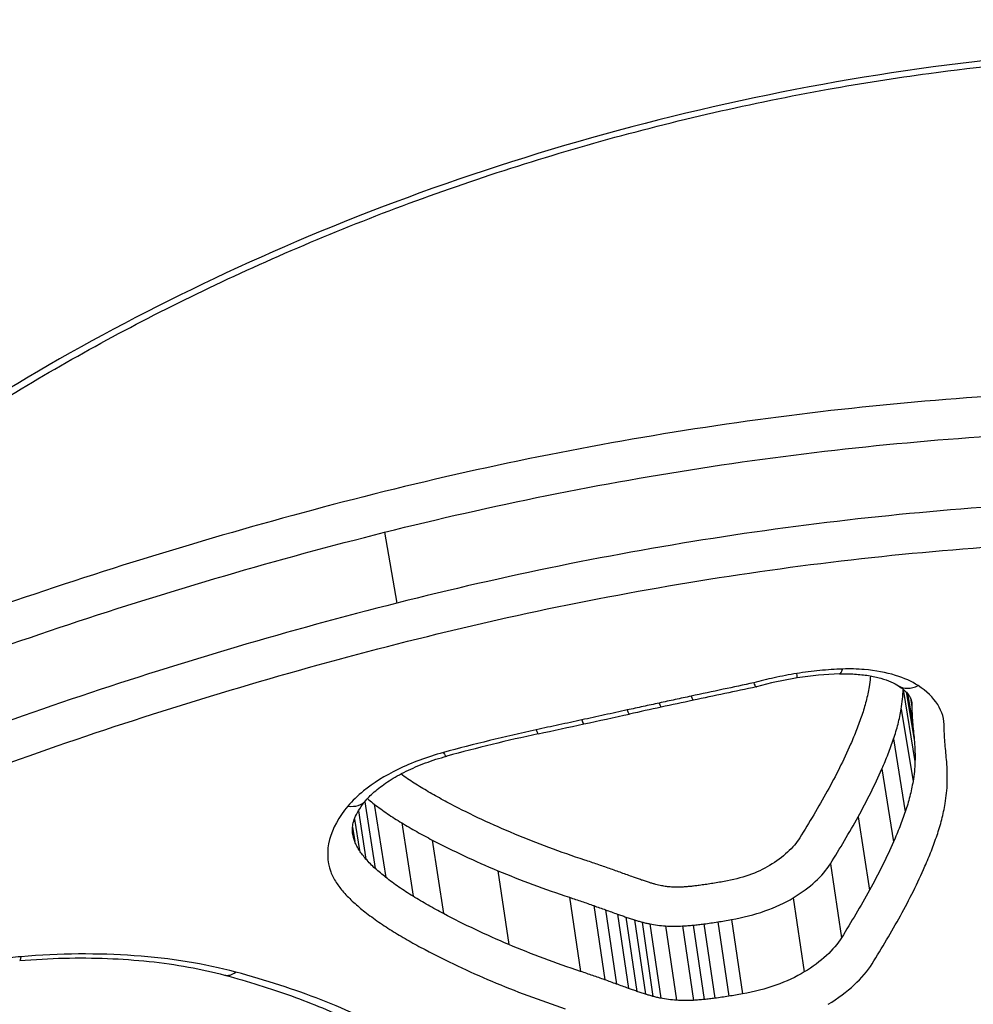
# Model space of a CAD drawing. Units: millimetres. Extents: x -2428 to 5092, y -2169 to 3961.
# Drawn here: x 1566 to 1570, y 259 to 263 of the extents above; entities that cross this region are included whole.
import ezdxf

# ---------------------------------------------------------------- set-up
doc = ezdxf.new("R2010")
doc.units = ezdxf.units.MM
doc.header["$LTSCALE"] = 100
doc.layers.add('SW_Toestellen', color=2, linetype='Continuous')

msp = doc.modelspace()

# ---------------------------------------------------------------- linework, layer by layer
at = {"layer": 'SW_Toestellen'}
for p, q in [((1567.7068, 261.0104), (1567.7503, 260.7627)), ((1569.5205, 260.4611), (1569.5205, 260.4618)), ((1569.5205, 260.4611), (1569.5619, 260.2084)), ((1569.531, 260.4522), (1569.56, 260.2773)), ((1569.5363, 260.4464), (1569.5543, 260.3385)), ((1569.5462, 260.4313), (1569.5514, 260.4003)), ((1569.5139, 260.3923), (1569.5551, 260.139)), ((1569.4872, 260.2874), (1569.528, 260.0331)), ((1569.4465, 260.1831), (1569.487, 259.9279)), ((1567.6379, 260.0678), (1567.6745, 259.8343)), ((1567.6156, 260.036), (1567.6421, 259.8671)), ((1567.6713, 260.0596), (1567.7113, 259.8033)), ((1567.6018, 260.0073), (1567.6192, 259.897)), ((1569.363, 260.0152), (1569.4028, 259.7585)), ((1567.595, 259.9792), (1567.603, 259.9288)), ((1567.7672, 259.994), (1567.8069, 259.7371)), ((1567.8741, 259.9339), (1567.9136, 259.6764)), ((1568.1029, 259.8267), (1568.142, 259.5683)), ((1569.266, 259.8504), (1569.3051, 259.5922)), ((1568.3541, 259.7335), (1568.3928, 259.4742)), ((1569.1361, 259.7317), (1569.1748, 259.4724)), ((1568.4385, 259.7045), (1568.4771, 259.445)), ((1568.48, 259.6897), (1568.5186, 259.43)), ((1568.5216, 259.6748), (1568.56, 259.415)), ((1568.5511, 259.6644), (1568.5896, 259.4045)), ((1568.5815, 259.6545), (1568.6198, 259.3945)), ((1568.9201, 259.6555), (1568.9585, 259.3955)), ((1568.6074, 259.647), (1568.6457, 259.387)), ((1568.6347, 259.6406), (1568.6731, 259.3805)), ((1568.6895, 259.6335), (1568.7278, 259.3733)), ((1568.7491, 259.6333), (1568.7874, 259.3731)), ((1568.7865, 259.6362), (1568.8248, 259.376)), ((1568.8241, 259.6405), (1568.8624, 259.3804)), ((1568.8722, 259.6475), (1568.9106, 259.3874))]:
    msp.add_line(p, q, dxfattribs=at)
for centre, major_axis, ratio, start_param, end_param in [((1569.6888, 289.3606), (2.9238, -36.8304), 0.29872, 5.901538, 7.990935), ((1569.1344, 260.5996), (0.0157, -0.0988), 0.019595, 0, 0.568664), ((1569.1884, 260.1883), (0.6126, 0.1053), 0.50615, 1.304896, 1.546395), ((1569.2947, 260.6151), (0.0033, -0.0999), 0.209308, 0, 0.583902), ((1569.1908, 260.1684), (0.6513, 0.112), 0.506439, 1.546234, 1.768399), ((1572.6741, 249.6697), (25.1937, 4.5401), 0.441568, 1.636991, 1.645829), ((1569.5586, 260.5575), (-0.0541, -0.0841), 0.728151, 0, 0.899224), ((1568.6536, 260.4965), (0.0211, -0.0977), 0.070219, 5.718399, 6.283185), ((1573.7128, 247.4158), (33.3883, 6.1342), 0.404164, 1.644359, 1.647731), ((1568.7654, 260.5206), (0.021, -0.0978), 0.067147, 5.717283, 6.283185), ((1568.5419, 260.4723), (0.0213, -0.0977), 0.073297, 5.719519, 6.283185), ((1573.691, 247.5296), (33.3746, 6.142), 0.400902, 1.647611, 1.650984), ((1568.3826, 260.4377), (0.0212, -0.0977), 0.073763, 5.721303, 6.283185), ((1542.2417, 430.5469), (213.2425, 66.4901), 0.767417, 4.597125, 4.597857), ((1568.2233, 260.4032), (0.0211, -0.0977), 0.074229, 5.723088, 6.283185), ((1542.1766, 430.7167), (213.1255, 66.5294), 0.768563, 4.596144, 4.596876), ((1568.8012, 258.7325), (3.2113, 0.547), 0.506628, 1.658307, 1.760048), ((1567.8987, 260.324), (0.0262, -0.0965), 0.159773, 5.72089, 6.283185), ((1567.5654, 260.137), (0.0764, -0.0645), 0.732055, 5.419702, 6.283185), ((1566.4228, 259.6118), (0.0084, -0.0996), 0.116432, 0, 0.51939), ((1567.1736, 259.5581), (-0.0258, -0.0966), 0.578511, 0, 0.644933)]:
    msp.add_ellipse(centre, major_axis=major_axis, ratio=ratio, start_param=start_param, end_param=end_param, dxfattribs=at)
for points, knots in [([(1556.8588, 249.765), (1557.8228, 249.8582), (1558.6727, 250.2426), (1560.5296, 251.5344), (1561.3419, 252.6041), (1562.6729, 254.8246), (1563.1975, 255.9011), (1564.2027, 258.3197), (1564.6815, 259.6615), (1565.595, 262.5897), (1566.0294, 264.1751), (1566.8383, 267.5136), (1567.214, 269.261), (1567.9065, 272.8921), (1568.2241, 274.7738), (1568.7973, 278.6342), (1569.0533, 280.6123), (1569.499, 284.6216), (1569.6889, 286.6526), (1570.0138, 290.9202), (1570.1415, 293.1573), (1570.225, 295.3642)], [-0.52546, -0.52546, -0.52546, -0.52546, -0.391665, -0.391665, -0.162798, -0.162798, 0.00828, 0.00828, 0.179358, 0.179358, 0.350028, 0.350028, 0.516236, 0.516236, 0.680399, 0.680399, 0.843617, 0.843617, 1.006483, 1.006483, 1.185324, 1.185324, 1.185324, 1.185324]), ([(1564.7397, 259.8961), (1564.7621, 259.9384), (1564.7863, 259.981), (1564.8541, 260.0921), (1564.9005, 260.161), (1565.0025, 260.2993), (1565.0582, 260.3687), (1565.1785, 260.5079), (1565.2433, 260.5775), (1565.3815, 260.7165), (1565.4551, 260.7858), (1565.6106, 260.9235), (1565.6926, 260.9919), (1565.8646, 261.1271), (1565.9547, 261.1939), (1566.1423, 261.3254), (1566.2399, 261.39), (1566.442, 261.5165), (1566.5466, 261.5784), (1566.7621, 261.6987), (1566.873, 261.7572), (1567.1005, 261.8701), (1567.2171, 261.9246), (1567.4552, 262.029), (1567.5768, 262.079), (1567.824, 262.1738), (1567.9497, 262.2187), (1568.2045, 262.303), (1568.3336, 262.3423), (1568.5943, 262.4152), (1568.7259, 262.4486), (1568.9908, 262.5093), (1569.1242, 262.5365), (1569.3753, 262.5814), (1569.493, 262.5999), (1569.7873, 262.6396), (1569.9639, 262.6576), (1570.3152, 262.6816), (1570.49, 262.6876), (1570.6628, 262.6876)], [0.845919, 0.845919, 0.845919, 0.845919, 0.8711478, 0.8711478, 0.9112989, 0.9112989, 0.9514452, 0.9514452, 0.9916676, 0.9916676, 1.0320046, 1.0320046, 1.0724679, 1.0724679, 1.1130575, 1.1130575, 1.1537692, 1.1537692, 1.1945956, 1.1945956, 1.2355252, 1.2355252, 1.2765423, 1.2765423, 1.3176323, 1.3176323, 1.3587832, 1.3587832, 1.3999844, 1.3999844, 1.4412246, 1.4412246, 1.4824915, 1.4824915, 1.518732, 1.518732, 1.5730927, 1.5730927, 1.6274534, 1.6274534, 1.6274534, 1.6274534]), ([(1570.6793, 262.7112), (1569.6708, 262.7112), (1568.6014, 262.4996), (1566.7433, 261.7773), (1565.947, 261.2847), (1565.1494, 260.54), (1564.9552, 260.3153), (1564.8062, 260.0928)], [-1.6274534, -1.6274534, -1.6274534, -1.6274534, -1.3144261, -1.3144261, -1.0153022, -1.0153022, -0.8901189, -0.8901189, -0.8901189, -0.8901189]), ([(1568.4119, 257.3553), (1569.4204, 257.3553), (1570.5041, 257.4749), (1572.4015, 257.9443), (1573.2212, 258.2865), (1574.3133, 259.1041), (1574.6339, 259.5613), (1574.8013, 260.5214), (1574.6358, 261.0232), (1573.9451, 261.7885), (1573.5137, 262.0792), (1572.5839, 262.4597), (1572.1247, 262.5804), (1571.3256, 262.6898), (1571.0057, 262.7112), (1570.6793, 262.7112)], [-1.627453, -1.627453, -1.627453, -1.627453, -1.314426, -1.314426, -1.015302, -1.015302, -0.747997, -0.747997, -0.474083, -0.474083, -0.263379, -0.263379, -0.1013, -0.1013, 0, 0, 0, 0]), ([(1569.9972, 261.4961), (1569.6102, 261.4767), (1569.2189, 261.4369), (1568.439, 261.3184), (1568.0505, 261.2397), (1567.6699, 261.1438)], [0.000169, 0.000169, 0.000169, 0.000169, 0.118536, 0.118536, 0.237072, 0.237072, 0.237072, 0.237072]), ([(1567.7068, 261.0104), (1568.0818, 261.1048), (1568.4646, 261.1822), (1569.2333, 261.2989), (1569.6194, 261.3381), (1570.0011, 261.3571)], [-0.237072, -0.237072, -0.237072, -0.237072, -0.118536, -0.118536, 0, 0, 0, 0]), ([(1574.3743, 261.1821), (1574.4718, 260.9252), (1574.4958, 260.6587), (1574.35, 259.9522), (1574.0322, 259.5241), (1572.9682, 258.7565), (1572.1739, 258.4356), (1570.6016, 258.0588), (1569.866, 257.9567), (1569.1445, 257.9151)], [0.57635, 0.57635, 0.57635, 0.57635, 0.7250498, 0.7250498, 0.9783376, 0.9783376, 1.2641283, 1.2641283, 1.4825819, 1.4825819, 1.4825819, 1.4825819]), ([(1567.6699, 261.1438), (1567.2897, 261.048), (1566.9158, 260.9384), (1566.1892, 260.6964), (1565.8364, 260.5641), (1565.4975, 260.4229)], [0, 0, 0, 0, 0.1184072, 0.1184072, 0.2366274, 0.2366274, 0.2366274, 0.2366274]), ([(1570.0456, 261.1126), (1569.6637, 261.0934), (1569.2773, 261.0538), (1568.5081, 260.936), (1568.1252, 260.8579), (1567.7503, 260.7627)], [0, 0, 0, 0, 0.1150071, 0.1150071, 0.2300142, 0.2300142, 0.2300142, 0.2300142]), ([(1565.5603, 260.299), (1565.8952, 260.4384), (1566.2438, 260.569), (1566.9618, 260.8078), (1567.3312, 260.9159), (1567.7068, 261.0104)], [-0.2366274, -0.2366274, -0.2366274, -0.2366274, -0.1184072, -0.1184072, 0, 0, 0, 0]), ([(1567.7874, 260.6292), (1568.1568, 260.7227), (1568.5338, 260.7996), (1569.2913, 260.9153), (1569.6718, 260.9543), (1570.0478, 260.9732), (1570.0484, 260.9732), (1570.049, 260.9732), (1570.0496, 260.9733)], [-0.2300142, -0.2300142, -0.2300142, -0.2300142, -0.1150071, -0.1150071, 0, 0, 0, 0.0001768, 0.0001768, 0.0001768, 0.0001768]), ([(1567.7503, 260.7627), (1567.3741, 260.6673), (1567.0043, 260.5582), (1566.2855, 260.3172), (1565.9364, 260.1854), (1565.6012, 260.0449)], [0, 0, 0, 0, 0.1157158, 0.1157158, 0.2313824, 0.2313824, 0.2313824, 0.2313824]), ([(1568.3964, 257.7633), (1569.3602, 257.7633), (1570.3934, 257.8739), (1572.2364, 258.3141), (1573.0475, 258.6409), (1574.1347, 259.4247), (1574.4597, 259.8626), (1574.5817, 260.4526), (1574.5895, 260.5881), (1574.5778, 260.723)], [-1.557459, -1.557459, -1.557459, -1.557459, -1.2641283, -1.2641283, -0.9783376, -0.9783376, -0.7250498, -0.7250498, -0.6505569, -0.6505569, -0.6505569, -0.6505569]), ([(1565.6642, 259.9209), (1565.9954, 260.0596), (1566.3403, 260.1897), (1567.0505, 260.4274), (1567.4158, 260.535), (1567.7874, 260.6292)], [-0.2313824, -0.2313824, -0.2313824, -0.2313824, -0.1157158, -0.1157158, 0, 0, 0, 0]), ([(1574.6037, 260.6032), (1574.632, 260.4403), (1574.6325, 260.2759), (1574.5237, 259.6498), (1574.21, 259.2025), (1573.1403, 258.4015), (1572.3373, 258.0654), (1570.4775, 257.6039), (1569.415, 257.4861), (1568.4259, 257.4861)], [0.6541353, 0.6541353, 0.6541353, 0.6541353, 0.7479974, 0.7479974, 1.0153022, 1.0153022, 1.3144261, 1.3144261, 1.6274534, 1.6274534, 1.6274534, 1.6274534]), ([(1569.1487, 260.5166), (1569.1221, 260.5123), (1569.0957, 260.5073), (1569.0454, 260.4963), (1569.0215, 260.4904), (1568.9979, 260.4838)], [-0.01611524, -0.01611524, -0.01611524, -0.01611524, -0.00805762, -0.00805762, -0.00062884, -0.00062884, -0.00062884, -0.00062884]), ([(1569.309, 260.5321), (1569.2825, 260.5312), (1569.2558, 260.5295), (1569.2022, 260.5243), (1569.1754, 260.5208), (1569.1487, 260.5166)], [-0.01624523, -0.01624523, -0.01624523, -0.01624523, -0.00812235, -0.00812235, 0, 0, 0, 0]), ([(1569.298, 260.5152), (1569.316, 260.5158), (1569.3336, 260.5155), (1569.3676, 260.5135), (1569.384, 260.5117), (1569.4147, 260.5068), (1569.4291, 260.5036), (1569.4554, 260.4962), (1569.4674, 260.4919), (1569.4882, 260.4829), (1569.4972, 260.4781), (1569.5045, 260.4734)], [0, 0, 0, 0, 0.00643704, 0.00643704, 0.01287408, 0.01287408, 0.01931112, 0.01931112, 0.02574816, 0.02574816, 0.0321852, 0.0321852, 0.0321852, 0.0321852]), ([(1569.5729, 260.4743), (1569.5507, 260.4886), (1569.5241, 260.5007), (1569.4612, 260.5202), (1569.4242, 260.5271), (1569.3603, 260.5324), (1569.3348, 260.533), (1569.309, 260.5321)], [-0.0321852, -0.0321852, -0.0321852, -0.0321852, -0.02064179, -0.02064179, -0.00793915, -0.00793915, 0, 0, 0, 0]), ([(1568.9979, 260.4838), (1568.9624, 260.4764), (1568.927, 260.4688), (1568.8542, 260.4533), (1568.8169, 260.4453), (1568.7796, 260.4373)], [-0.02235599, -0.02235599, -0.02235599, -0.02235599, -0.01147124, -0.01147124, 0, 0, 0, 0]), ([(1568.9979, 260.4838), (1568.9979, 260.4837), (1568.998, 260.4836), (1569.0009, 260.4768), (1569.0033, 260.4725), (1569.006, 260.4699), (1569.0067, 260.4696), (1569.0073, 260.4698)], [-0.000073139, -0.000073139, -0.000073139, -0.000073139, 0, 0, 0.004007257, 0.004007257, 0.005702399, 0.005702399, 0.005702399, 0.005702399]), ([(1569.4062, 260.5081), (1569.4061, 260.5061), (1569.4059, 260.5041), (1569.4047, 260.4913), (1569.4033, 260.4805), (1569.4015, 260.4698)], [0.004962071, 0.004962071, 0.004962071, 0.004962071, 0.006107407, 0.006107407, 0.012213705, 0.012213705, 0.012213705, 0.012213705]), ([(1569.4015, 260.4698), (1569.3987, 260.4532), (1569.3952, 260.4365), (1569.3867, 260.4033), (1569.3818, 260.3867), (1569.3762, 260.3701)], [0, 0, 0, 0, 0.00940937, 0.00940937, 0.01881775, 0.01881775, 0.01881775, 0.01881775]), ([(1569.5045, 260.4734), (1569.5112, 260.469), (1569.5171, 260.4647), (1569.5272, 260.4561), (1569.5314, 260.452), (1569.5383, 260.4442), (1569.5409, 260.4405), (1569.5451, 260.4338), (1569.5465, 260.4308), (1569.5487, 260.4251), (1569.5494, 260.4225), (1569.5498, 260.4199)], [0, 0, 0, 0, 0.00527547, 0.00527547, 0.01055095, 0.01055095, 0.01582642, 0.01582642, 0.02110189, 0.02110189, 0.02637737, 0.02637737, 0.02637737, 0.02637737]), ([(1569.5139, 260.3923), (1569.5158, 260.4038), (1569.5173, 260.4153), (1569.5195, 260.4382), (1569.5202, 260.4496), (1569.5205, 260.4611)], [-0.0122137, -0.0122137, -0.0122137, -0.0122137, -0.00610741, -0.00610741, 0, 0, 0, 0]), ([(1569.6645, 260.3283), (1569.6647, 260.3561), (1569.6569, 260.383), (1569.6258, 260.4325), (1569.6026, 260.4551), (1569.5729, 260.4743)], [-0.03100163, -0.03100163, -0.03100163, -0.03100163, -0.01550323, -0.01550323, 0, 0, 0, 0]), ([(1568.6678, 260.4131), (1568.6492, 260.4091), (1568.6306, 260.4051), (1568.5933, 260.397), (1568.5747, 260.3929), (1568.5561, 260.3889)], [-0.01146001, -0.01146001, -0.01146001, -0.01146001, -0.00572999, -0.00572999, 0, 0, 0, 0]), ([(1568.7796, 260.4373), (1568.761, 260.4333), (1568.7423, 260.4293), (1568.7051, 260.4212), (1568.6864, 260.4172), (1568.6678, 260.4131)], [-0.01146009, -0.01146009, -0.01146009, -0.01146009, -0.00573003, -0.00573003, 0, 0, 0, 0]), ([(1568.5561, 260.3889), (1568.5295, 260.3831), (1568.503, 260.3773), (1568.4498, 260.3657), (1568.4233, 260.3599), (1568.3967, 260.3541)], [-0.0163445, -0.0163445, -0.0163445, -0.0163445, -0.00817225, -0.00817225, 0, 0, 0, 0]), ([(1569.4872, 260.2874), (1569.4931, 260.3048), (1569.4983, 260.3223), (1569.5072, 260.3573), (1569.5109, 260.3748), (1569.5139, 260.3923)], [-0.01881775, -0.01881775, -0.01881775, -0.01881775, -0.00940937, -0.00940937, 0, 0, 0, 0]), ([(1569.5514, 260.4003), (1569.5513, 260.3899), (1569.5515, 260.3795), (1569.5525, 260.3589), (1569.5532, 260.3487), (1569.5543, 260.3385)], [0, 0, 0, 0, 0.00553292, 0.00553292, 0.0110661, 0.0110661, 0.0110661, 0.0110661]), ([(1568.3967, 260.3541), (1568.3702, 260.3484), (1568.3436, 260.3426), (1568.2905, 260.3311), (1568.264, 260.3253), (1568.2374, 260.3195)], [-0.01634449, -0.01634449, -0.01634449, -0.01634449, -0.00817225, -0.00817225, 0, 0, 0, 0]), ([(1569.3762, 260.3701), (1569.3704, 260.3532), (1569.3642, 260.3363), (1569.351, 260.3025), (1569.3441, 260.2856), (1569.3367, 260.2688)], [0, 0, 0, 0, 0.00962148, 0.00962148, 0.01924288, 0.01924288, 0.01924288, 0.01924288]), ([(1568.2374, 260.3195), (1568.1827, 260.3077), (1568.1282, 260.2951), (1568.0199, 260.2686), (1567.9661, 260.2547), (1567.9127, 260.2401)], [-0.03366142, -0.03366142, -0.03366142, -0.03366142, -0.01682981, -0.01682981, 0, 0, 0, 0]), ([(1569.5543, 260.3385), (1569.5553, 260.3283), (1569.5563, 260.3181), (1569.5582, 260.2977), (1569.5591, 260.2875), (1569.56, 260.2773)], [0, 0, 0, 0, 0.00588186, 0.00588186, 0.01176367, 0.01176367, 0.01176367, 0.01176367]), ([(1569.6672, 260.2694), (1569.6662, 260.2791), (1569.6655, 260.2889), (1569.6646, 260.3085), (1569.6644, 260.3184), (1569.6645, 260.3283)], [-0.0110661, -0.0110661, -0.0110661, -0.0110661, -0.00553292, -0.00553292, 0, 0, 0, 0]), ([(1569.4465, 260.1831), (1569.4541, 260.2004), (1569.4613, 260.2177), (1569.4749, 260.2525), (1569.4812, 260.2699), (1569.4872, 260.2874)], [-0.01924288, -0.01924288, -0.01924288, -0.01924288, -0.00962148, -0.00962148, 0, 0, 0, 0]), ([(1569.56, 260.2773), (1569.5609, 260.2659), (1569.5616, 260.2544), (1569.5622, 260.2314), (1569.5622, 260.2199), (1569.5619, 260.2084)], [0, 0, 0, 0, 0.00684233, 0.00684233, 0.01368443, 0.01368443, 0.01368443, 0.01368443]), ([(1567.9127, 260.2401), (1567.856, 260.2247), (1567.8021, 260.2046), (1567.7082, 260.1585), (1567.6676, 260.133), (1567.6129, 260.0886), (1567.5945, 260.0707), (1567.5791, 260.0525)], [-0.0450603, -0.0450603, -0.0450603, -0.0450603, -0.02722934, -0.02722934, -0.01047282, -0.01047282, 0, 0, 0, 0]), ([(1569.3367, 260.2688), (1569.3246, 260.2412), (1569.3117, 260.2137), (1569.2844, 260.1588), (1569.27, 260.1316), (1569.2549, 260.1044)], [0, 0, 0, 0, 0.0158201, 0.0158201, 0.03164067, 0.03164067, 0.03164067, 0.03164067]), ([(1569.6728, 260.2075), (1569.672, 260.2178), (1569.6711, 260.2281), (1569.6692, 260.2487), (1569.6682, 260.2591), (1569.6672, 260.2694)], [-0.01176367, -0.01176367, -0.01176367, -0.01176367, -0.00588186, -0.00588186, 0, 0, 0, 0]), ([(1567.6418, 260.0724), (1567.651, 260.0834), (1567.6625, 260.0949), (1567.6899, 260.1182), (1567.7058, 260.13), (1567.7414, 260.1528), (1567.7611, 260.1639), (1567.8036, 260.1848), (1567.8263, 260.1946), (1567.8741, 260.2125), (1567.8992, 260.2205), (1567.9249, 260.2275)], [0, 0, 0, 0, 0.00901206, 0.00901206, 0.01802412, 0.01802412, 0.02703618, 0.02703618, 0.03604824, 0.03604824, 0.0450603, 0.0450603, 0.0450603, 0.0450603]), ([(1569.5619, 260.2084), (1569.5616, 260.1969), (1569.5609, 260.1853), (1569.5586, 260.1622), (1569.5571, 260.1506), (1569.5551, 260.139)], [0, 0, 0, 0, 0.00693515, 0.00693515, 0.01387007, 0.01387007, 0.01387007, 0.01387007]), ([(1569.6748, 260.1352), (1569.6751, 260.1473), (1569.6751, 260.1594), (1569.6745, 260.1835), (1569.6738, 260.1955), (1569.6728, 260.2075)], [-0.01368443, -0.01368443, -0.01368443, -0.01368443, -0.00684233, -0.00684233, 0, 0, 0, 0]), ([(1569.363, 260.0152), (1569.3785, 260.0429), (1569.3931, 260.0708), (1569.421, 260.1267), (1569.4341, 260.1548), (1569.4465, 260.1831)], [-0.03164067, -0.03164067, -0.03164067, -0.03164067, -0.0158201, -0.0158201, 0, 0, 0, 0]), ([(1567.8349, 260.1179), (1567.8186, 260.1278), (1567.8029, 260.1379), (1567.7797, 260.1538), (1567.7718, 260.1593), (1567.764, 260.165)], [0, 0, 0, 0, 0.00853709, 0.00853709, 0.01306963, 0.01306963, 0.01306963, 0.01306963]), ([(1569.5551, 260.139), (1569.5521, 260.1213), (1569.5483, 260.1037), (1569.5393, 260.0684), (1569.534, 260.0507), (1569.528, 260.0331)], [0, 0, 0, 0, 0.01041817, 0.01041817, 0.02083613, 0.02083613, 0.02083613, 0.02083613]), ([(1569.6675, 260.0615), (1569.6696, 260.0738), (1569.6712, 260.0861), (1569.6737, 260.1107), (1569.6745, 260.123), (1569.6748, 260.1352)], [-0.01387007, -0.01387007, -0.01387007, -0.01387007, -0.00693515, -0.00693515, 0, 0, 0, 0]), ([(1567.9386, 260.0596), (1567.9207, 260.0689), (1567.9031, 260.0785), (1567.8685, 260.098), (1567.8515, 260.1079), (1567.8349, 260.1179)], [0, 0, 0, 0, 0.00873747, 0.00873747, 0.01747178, 0.01747178, 0.01747178, 0.01747178]), ([(1569.2549, 260.1044), (1569.2396, 260.077), (1569.224, 260.0497), (1569.192, 259.9954), (1569.1756, 259.9684), (1569.1589, 259.9415)], [0, 0, 0, 0, 0.01597593, 0.01597593, 0.03195231, 0.03195231, 0.03195231, 0.03195231]), ([(1567.5955, 259.9575), (1567.5946, 259.963), (1567.5943, 259.9686), (1567.595, 259.9807), (1567.5959, 259.9872), (1567.5995, 260.0014), (1567.6022, 260.0091), (1567.6096, 260.0256), (1567.6144, 260.0344), (1567.6263, 260.0529), (1567.6334, 260.0626), (1567.6418, 260.0724)], [0.00681068, 0.00681068, 0.00681068, 0.00681068, 0.01425457, 0.01425457, 0.02169845, 0.02169845, 0.02914233, 0.02914233, 0.03658621, 0.03658621, 0.04403009, 0.04403009, 0.04403009, 0.04403009]), ([(1567.6475, 260.0789), (1567.6491, 260.0775), (1567.6507, 260.0762), (1567.6585, 260.0697), (1567.6648, 260.0646), (1567.6713, 260.0596)], [-0.004646114, -0.004646114, -0.004646114, -0.004646114, -0.003663478, -0.003663478, 0, 0, 0, 0]), ([(1567.5791, 260.0525), (1567.5468, 260.0142), (1567.525, 259.9746), (1567.5046, 259.8968), (1567.506, 259.8586), (1567.519, 259.8231)], [-0.04403009, -0.04403009, -0.04403009, -0.04403009, -0.02201598, -0.02201598, 0, 0, 0, 0]), ([(1567.6713, 260.0596), (1567.6861, 260.0481), (1567.7015, 260.0369), (1567.7335, 260.0151), (1567.75, 260.0044), (1567.7672, 259.994)], [-0.01706859, -0.01706859, -0.01706859, -0.01706859, -0.00853709, -0.00853709, 0, 0, 0, 0]), ([(1568.1622, 259.9549), (1568.1231, 259.9712), (1568.0849, 259.9881), (1568.0104, 260.023), (1567.974, 260.041), (1567.9386, 260.0596)], [0, 0, 0, 0, 0.01726892, 0.01726892, 0.03452873, 0.03452873, 0.03452873, 0.03452873]), ([(1569.528, 260.0331), (1569.522, 260.0155), (1569.5156, 259.9979), (1569.5019, 259.9628), (1569.4947, 259.9453), (1569.487, 259.9279)], [0, 0, 0, 0, 0.01021589, 0.01021589, 0.02043176, 0.02043176, 0.02043176, 0.02043176]), ([(1569.639, 259.9504), (1569.6454, 259.9689), (1569.6509, 259.9874), (1569.6604, 260.0244), (1569.6643, 260.0429), (1569.6675, 260.0615)], [-0.02083613, -0.02083613, -0.02083613, -0.02083613, -0.01041817, -0.01041817, 0, 0, 0, 0]), ([(1569.266, 259.8504), (1569.2829, 259.8776), (1569.2994, 259.9049), (1569.3318, 259.9599), (1569.3476, 259.9875), (1569.363, 260.0152)], [-0.03195231, -0.03195231, -0.03195231, -0.03195231, -0.01597593, -0.01597593, 0, 0, 0, 0]), ([(1567.7672, 259.994), (1567.7843, 259.9837), (1567.8018, 259.9735), (1567.8374, 259.9534), (1567.8556, 259.9435), (1567.8741, 259.9339)], [-0.01747178, -0.01747178, -0.01747178, -0.01747178, -0.00873747, -0.00873747, 0, 0, 0, 0]), ([(1567.6192, 259.897), (1567.6158, 259.9021), (1567.6128, 259.9073), (1567.6074, 259.9179), (1567.605, 259.9233), (1567.603, 259.9288)], [0, 0, 0, 0, 0.004031972, 0.004031972, 0.008063945, 0.008063945, 0.008063945, 0.008063945]), ([(1567.8741, 259.9339), (1567.9103, 259.9149), (1567.9475, 259.8965), (1568.0238, 259.8608), (1568.0629, 259.8435), (1568.1029, 259.8267)], [-0.03452873, -0.03452873, -0.03452873, -0.03452873, -0.01726892, -0.01726892, 0, 0, 0, 0]), ([(1568.4072, 259.8638), (1568.3646, 259.8778), (1568.3229, 259.8924), (1568.2412, 259.9228), (1568.2012, 259.9385), (1568.1622, 259.9549)], [0, 0, 0, 0, 0.01726694, 0.01726694, 0.034525, 0.034525, 0.034525, 0.034525]), ([(1569.1589, 259.9415), (1569.1482, 259.9243), (1569.1338, 259.9074), (1569.0983, 259.8749), (1569.0771, 259.8593), (1569.0532, 259.8448)], [0, 0, 0, 0, 0.01018682, 0.01018682, 0.02040227, 0.02040227, 0.02040227, 0.02040227]), ([(1569.487, 259.9279), (1569.4745, 259.8994), (1569.4612, 259.871), (1569.4332, 259.8145), (1569.4184, 259.7864), (1569.4028, 259.7585)], [0, 0, 0, 0, 0.01654354, 0.01654354, 0.0330872, 0.0330872, 0.0330872, 0.0330872]), ([(1569.5968, 259.8421), (1569.6047, 259.8601), (1569.6122, 259.8781), (1569.6262, 259.9142), (1569.6329, 259.9323), (1569.639, 259.9504)], [-0.02043176, -0.02043176, -0.02043176, -0.02043176, -0.01021589, -0.01021589, 0, 0, 0, 0]), ([(1567.6421, 259.8671), (1567.6379, 259.8719), (1567.6339, 259.8769), (1567.6262, 259.8868), (1567.6226, 259.8919), (1567.6192, 259.897)], [0, 0, 0, 0, 0.003797625, 0.003797625, 0.007595249, 0.007595249, 0.007595249, 0.007595249]), ([(1567.6745, 259.8343), (1567.6686, 259.8396), (1567.663, 259.845), (1567.6522, 259.8559), (1567.6471, 259.8615), (1567.6421, 259.8671)], [0, 0, 0, 0, 0.004326709, 0.004326709, 0.008653419, 0.008653419, 0.008653419, 0.008653419]), ([(1568.4941, 259.834), (1568.4798, 259.8391), (1568.4654, 259.8441), (1568.4365, 259.8541), (1568.4219, 259.859), (1568.4072, 259.8638)], [0, 0, 0, 0, 0.00595779, 0.00595779, 0.0119165, 0.0119165, 0.0119165, 0.0119165]), ([(1567.7113, 259.8033), (1567.7048, 259.8083), (1567.6986, 259.8134), (1567.6863, 259.8238), (1567.6803, 259.829), (1567.6745, 259.8343)], [0, 0, 0, 0, 0.004206963, 0.004206963, 0.008413926, 0.008413926, 0.008413926, 0.008413926]), ([(1568.1029, 259.8267), (1568.143, 259.81), (1568.1839, 259.7938), (1568.2677, 259.7627), (1568.3104, 259.7478), (1568.3541, 259.7335)], [-0.034525, -0.034525, -0.034525, -0.034525, -0.01726694, -0.01726694, 0, 0, 0, 0]), ([(1568.5357, 259.8191), (1568.5287, 259.8216), (1568.5218, 259.8241), (1568.5079, 259.829), (1568.501, 259.8315), (1568.4941, 259.834)], [0, 0, 0, 0, 0.002899357, 0.002899357, 0.005798715, 0.005798715, 0.005798715, 0.005798715]), ([(1569.0532, 259.8448), (1569.0532, 259.8448), (1569.0531, 259.8448), (1569.053, 259.8447), (1569.032, 259.8319), (1569.0075, 259.8205), (1568.9539, 259.8016), (1568.9247, 259.794), (1568.895, 259.7889)], [-0.00002634, -0.00002634, -0.00002634, -0.00002634, 0, 0, 0, 0.00899769, 0.00899769, 0.01806667, 0.01806667, 0.01806667, 0.01806667]), ([(1569.1361, 259.7317), (1569.1655, 259.7494), (1569.1914, 259.7685), (1569.2351, 259.8085), (1569.2528, 259.8293), (1569.266, 259.8504)], [-0.02040227, -0.02040227, -0.02040227, -0.02040227, -0.01018682, -0.01018682, 0, 0, 0, 0]), ([(1569.511, 259.6693), (1569.5268, 259.6978), (1569.5419, 259.7265), (1569.5706, 259.7841), (1569.5841, 259.8131), (1569.5968, 259.8421)], [-0.0330872, -0.0330872, -0.0330872, -0.0330872, -0.01654354, -0.01654354, 0, 0, 0, 0]), ([(1567.519, 259.8231), (1567.5213, 259.8166), (1567.5241, 259.8102), (1567.5305, 259.7975), (1567.5342, 259.7913), (1567.5382, 259.7853)], [-0.008063945, -0.008063945, -0.008063945, -0.008063945, -0.004031972, -0.004031972, 0, 0, 0, 0]), ([(1567.8069, 259.7371), (1567.7898, 259.7476), (1567.7733, 259.7583), (1567.7414, 259.7804), (1567.726, 259.7917), (1567.7113, 259.8033)], [0, 0, 0, 0, 0.00950986, 0.00950986, 0.01901859, 0.01901859, 0.01901859, 0.01901859]), ([(1568.5772, 259.8042), (1568.5703, 259.8067), (1568.5634, 259.8092), (1568.5495, 259.8142), (1568.5426, 259.8166), (1568.5357, 259.8191)], [0, 0, 0, 0, 0.002899345, 0.002899345, 0.00579869, 0.00579869, 0.00579869, 0.00579869]), ([(1568.606, 259.7941), (1568.6011, 259.7958), (1568.5963, 259.7975), (1568.5868, 259.8008), (1568.582, 259.8025), (1568.5772, 259.8042)], [0, 0, 0, 0, 0.001990929, 0.001990929, 0.003981857, 0.003981857, 0.003981857, 0.003981857]), ([(1568.6333, 259.7852), (1568.6287, 259.7866), (1568.6241, 259.7881), (1568.615, 259.7911), (1568.6104, 259.7926), (1568.606, 259.7941)], [0, 0, 0, 0, 0.001852912, 0.001852912, 0.003705823, 0.003705823, 0.003705823, 0.003705823]), ([(1567.5382, 259.7853), (1567.542, 259.7795), (1567.546, 259.7739), (1567.5545, 259.7627), (1567.559, 259.7572), (1567.5638, 259.7518)], [-0.007595249, -0.007595249, -0.007595249, -0.007595249, -0.003797625, -0.003797625, 0, 0, 0, 0]), ([(1568.6555, 259.7788), (1568.6517, 259.7798), (1568.648, 259.7808), (1568.6406, 259.783), (1568.637, 259.7841), (1568.6333, 259.7852)], [0, 0, 0, 0, 0.00144293, 0.00144293, 0.00288586, 0.00288586, 0.00288586, 0.00288586]), ([(1568.6756, 259.774), (1568.6722, 259.7747), (1568.6687, 259.7755), (1568.662, 259.7771), (1568.6587, 259.7779), (1568.6555, 259.7788)], [0, 0, 0, 0, 0.001243981, 0.001243981, 0.002487963, 0.002487963, 0.002487963, 0.002487963]), ([(1568.7103, 259.7695), (1568.7043, 259.7699), (1568.6983, 259.7705), (1568.6867, 259.772), (1568.6811, 259.7729), (1568.6756, 259.774)], [0, 0, 0, 0, 0.001956629, 0.001956629, 0.003913258, 0.003913258, 0.003913258, 0.003913258]), ([(1568.7484, 259.7694), (1568.7419, 259.769), (1568.7355, 259.7689), (1568.7228, 259.7689), (1568.7165, 259.7692), (1568.7103, 259.7695)], [0, 0, 0, 0, 0.001976967, 0.001976967, 0.003953935, 0.003953935, 0.003953935, 0.003953935]), ([(1568.776, 259.7715), (1568.7714, 259.771), (1568.7668, 259.7706), (1568.7576, 259.7699), (1568.753, 259.7696), (1568.7484, 259.7694)], [0, 0, 0, 0, 0.001394742, 0.001394742, 0.002789484, 0.002789484, 0.002789484, 0.002789484]), ([(1568.8075, 259.7752), (1568.8023, 259.7745), (1568.797, 259.7738), (1568.7865, 259.7726), (1568.7812, 259.772), (1568.776, 259.7715)], [0, 0, 0, 0, 0.001591553, 0.001591553, 0.003183105, 0.003183105, 0.003183105, 0.003183105]), ([(1568.85, 259.7813), (1568.8429, 259.7802), (1568.8358, 259.7791), (1568.8217, 259.7771), (1568.8146, 259.7761), (1568.8075, 259.7752)], [0, 0, 0, 0, 0.002144715, 0.002144715, 0.00428943, 0.00428943, 0.00428943, 0.00428943]), ([(1568.895, 259.7889), (1568.8875, 259.7876), (1568.88, 259.7863), (1568.865, 259.7838), (1568.8575, 259.7825), (1568.85, 259.7813)], [0, 0, 0, 0, 0.002284206, 0.002284206, 0.004568412, 0.004568412, 0.004568412, 0.004568412]), ([(1569.4028, 259.7585), (1569.3873, 259.7305), (1569.3714, 259.7027), (1569.3388, 259.6472), (1569.3222, 259.6196), (1569.3051, 259.5922)], [0, 0, 0, 0, 0.01639718, 0.01639718, 0.03279446, 0.03279446, 0.03279446, 0.03279446]), ([(1567.5638, 259.7518), (1567.5692, 259.7456), (1567.5748, 259.7395), (1567.5866, 259.7275), (1567.5928, 259.7216), (1567.5992, 259.7158)], [-0.008653419, -0.008653419, -0.008653419, -0.008653419, -0.004326709, -0.004326709, 0, 0, 0, 0]), ([(1567.9136, 259.6764), (1567.8951, 259.6862), (1567.877, 259.6961), (1567.8415, 259.7164), (1567.824, 259.7267), (1567.8069, 259.7371)], [0, 0, 0, 0, 0.00932696, 0.00932696, 0.01865322, 0.01865322, 0.01865322, 0.01865322]), ([(1568.3541, 259.7335), (1568.3684, 259.7288), (1568.3825, 259.724), (1568.4107, 259.7144), (1568.4246, 259.7095), (1568.4385, 259.7045)], [-0.0119165, -0.0119165, -0.0119165, -0.0119165, -0.00595779, -0.00595779, 0, 0, 0, 0]), ([(1568.9201, 259.6555), (1568.9606, 259.6625), (1569.0003, 259.6727), (1569.0737, 259.6986), (1569.1073, 259.7142), (1569.1361, 259.7317)], [-0.01806667, -0.01806667, -0.01806667, -0.01806667, -0.00899769, -0.00899769, 0, 0, 0, 0]), ([(1567.5992, 259.7158), (1567.6054, 259.7102), (1567.6118, 259.7046), (1567.6248, 259.6935), (1567.6315, 259.6881), (1567.6384, 259.6827)], [-0.008413926, -0.008413926, -0.008413926, -0.008413926, -0.004206963, -0.004206963, 0, 0, 0, 0]), ([(1568.4385, 259.7045), (1568.4454, 259.702), (1568.4523, 259.6996), (1568.4662, 259.6946), (1568.4731, 259.6921), (1568.48, 259.6897)], [-0.005798715, -0.005798715, -0.005798715, -0.005798715, -0.002899357, -0.002899357, 0, 0, 0, 0]), ([(1568.48, 259.6897), (1568.487, 259.6872), (1568.4939, 259.6847), (1568.5077, 259.6798), (1568.5146, 259.6773), (1568.5216, 259.6748)], [-0.00579869, -0.00579869, -0.00579869, -0.00579869, -0.002899345, -0.002899345, 0, 0, 0, 0]), ([(1567.6384, 259.6827), (1567.6539, 259.6705), (1567.67, 259.6587), (1567.7035, 259.6355), (1567.7209, 259.6242), (1567.7388, 259.6132)], [-0.01901859, -0.01901859, -0.01901859, -0.01901859, -0.00950986, -0.00950986, 0, 0, 0, 0]), ([(1568.142, 259.5683), (1568.1021, 259.5852), (1568.063, 259.6026), (1567.9869, 259.6387), (1567.9497, 259.6573), (1567.9136, 259.6764)], [0, 0, 0, 0, 0.01817396, 0.01817396, 0.03634585, 0.03634585, 0.03634585, 0.03634585]), ([(1568.5216, 259.6748), (1568.5265, 259.6731), (1568.5314, 259.6713), (1568.5412, 259.6679), (1568.5462, 259.6661), (1568.5511, 259.6644)], [-0.003981857, -0.003981857, -0.003981857, -0.003981857, -0.001990929, -0.001990929, 0, 0, 0, 0]), ([(1568.5511, 259.6644), (1568.5561, 259.6627), (1568.5611, 259.661), (1568.5712, 259.6577), (1568.5763, 259.6561), (1568.5815, 259.6545)], [-0.003705823, -0.003705823, -0.003705823, -0.003705823, -0.001852912, -0.001852912, 0, 0, 0, 0]), ([(1568.5815, 259.6545), (1568.5857, 259.6532), (1568.59, 259.6519), (1568.5986, 259.6494), (1568.603, 259.6482), (1568.6074, 259.647)], [-0.00288586, -0.00288586, -0.00288586, -0.00288586, -0.00144293, -0.00144293, 0, 0, 0, 0]), ([(1568.8722, 259.6475), (1568.8802, 259.6488), (1568.8882, 259.6501), (1568.9042, 259.6527), (1568.9122, 259.6541), (1568.9201, 259.6555)], [-0.004568412, -0.004568412, -0.004568412, -0.004568412, -0.002284206, -0.002284206, 0, 0, 0, 0]), ([(1569.4122, 259.5011), (1569.4294, 259.5289), (1569.4463, 259.5568), (1569.4792, 259.6128), (1569.4953, 259.641), (1569.511, 259.6693)], [-0.03279446, -0.03279446, -0.03279446, -0.03279446, -0.01639718, -0.01639718, 0, 0, 0, 0]), ([(1568.6074, 259.647), (1568.6118, 259.6458), (1568.6163, 259.6447), (1568.6254, 259.6426), (1568.63, 259.6416), (1568.6347, 259.6406)], [-0.002487963, -0.002487963, -0.002487963, -0.002487963, -0.001243981, -0.001243981, 0, 0, 0, 0]), ([(1568.6347, 259.6406), (1568.6433, 259.6389), (1568.6522, 259.6374), (1568.6705, 259.6351), (1568.6799, 259.6342), (1568.6895, 259.6335)], [-0.003913258, -0.003913258, -0.003913258, -0.003913258, -0.001956629, -0.001956629, 0, 0, 0, 0]), ([(1568.6895, 259.6335), (1568.6992, 259.6329), (1568.709, 259.6326), (1568.7289, 259.6325), (1568.7389, 259.6328), (1568.7491, 259.6333)], [-0.003953935, -0.003953935, -0.003953935, -0.003953935, -0.001976967, -0.001976967, 0, 0, 0, 0]), ([(1568.7491, 259.6333), (1568.7553, 259.6336), (1568.7615, 259.634), (1568.774, 259.635), (1568.7803, 259.6355), (1568.7865, 259.6362)], [-0.002789484, -0.002789484, -0.002789484, -0.002789484, -0.001394742, -0.001394742, 0, 0, 0, 0]), ([(1568.7865, 259.6362), (1568.7928, 259.6368), (1568.799, 259.6375), (1568.8115, 259.6389), (1568.8178, 259.6397), (1568.8241, 259.6405)], [-0.003183105, -0.003183105, -0.003183105, -0.003183105, -0.001591553, -0.001591553, 0, 0, 0, 0]), ([(1568.8241, 259.6405), (1568.8321, 259.6416), (1568.8401, 259.6427), (1568.8562, 259.645), (1568.8642, 259.6462), (1568.8722, 259.6475)], [-0.00428943, -0.00428943, -0.00428943, -0.00428943, -0.002144715, -0.002144715, 0, 0, 0, 0]), ([(1567.7388, 259.6132), (1567.7564, 259.6024), (1567.7744, 259.5918), (1567.811, 259.5709), (1567.8297, 259.5607), (1567.8487, 259.5506)], [-0.01865322, -0.01865322, -0.01865322, -0.01865322, -0.00932696, -0.00932696, 0, 0, 0, 0]), ([(1569.3051, 259.5922), (1569.2919, 259.5709), (1569.2741, 259.5499), (1569.2303, 259.5096), (1569.2043, 259.4903), (1569.1748, 259.4724)], [0, 0, 0, 0, 0.01491948, 0.01491948, 0.02984226, 0.02984226, 0.02984226, 0.02984226]), ([(1567.8487, 259.5506), (1567.8857, 259.531), (1567.9237, 259.512), (1568.0016, 259.4751), (1568.0415, 259.4573), (1568.0824, 259.44)], [-0.03634585, -0.03634585, -0.03634585, -0.03634585, -0.01817396, -0.01817396, 0, 0, 0, 0]), ([(1568.3928, 259.4742), (1568.3492, 259.4886), (1568.3065, 259.5037), (1568.2229, 259.5351), (1568.182, 259.5514), (1568.142, 259.5683)], [0, 0, 0, 0, 0.01819602, 0.01819602, 0.03639002, 0.03639002, 0.03639002, 0.03639002]), ([(1566.4359, 259.5257), (1566.4101, 259.5236), (1566.3843, 259.5212), (1566.3327, 259.5161), (1566.3068, 259.5134), (1566.281, 259.5105)], [-0.01563277, -0.01563277, -0.01563277, -0.01563277, -0.00781628, -0.00781628, 0, 0, 0, 0]), ([(1566.4312, 259.5121), (1566.4834, 259.5165), (1566.5353, 259.5194), (1566.6378, 259.5219), (1566.6885, 259.5215), (1566.7878, 259.5177), (1566.8364, 259.5142), (1566.931, 259.5042), (1566.9769, 259.4976), (1567.0651, 259.4816), (1567.1075, 259.4722), (1567.1478, 259.4615)], [0, 0, 0, 0, 0.0163933, 0.0163933, 0.03278659, 0.03278659, 0.04917989, 0.04917989, 0.06557319, 0.06557319, 0.08196649, 0.08196649, 0.08196649, 0.08196649]), ([(1567.1866, 259.4719), (1567.0789, 259.5007), (1566.959, 259.5202), (1566.7051, 259.5384), (1566.5711, 259.5372), (1566.4359, 259.5257)], [-0.08196649, -0.08196649, -0.08196649, -0.08196649, -0.04098684, -0.04098684, 0, 0, 0, 0]), ([(1569.2579, 259.3592), (1569.2928, 259.3804), (1569.3236, 259.4033), (1569.3755, 259.451), (1569.3966, 259.4758), (1569.4122, 259.5011)], [-0.02984226, -0.02984226, -0.02984226, -0.02984226, -0.01491948, -0.01491948, 0, 0, 0, 0]), ([(1568.4103, 257.8938), (1568.0937, 257.8938), (1567.7847, 257.906), (1567.0159, 257.9698), (1566.5773, 258.0404), (1565.6961, 258.2757), (1565.2928, 258.4627), (1564.7644, 258.918), (1564.6212, 259.1798), (1564.5949, 259.4711)], [0, 0, 0, 0, 0.098261, 0.098261, 0.2554786, 0.2554786, 0.4598614, 0.4598614, 0.6478533, 0.6478533, 0.6478533, 0.6478533]), ([(1567.1478, 259.4615), (1567.1888, 259.4505), (1567.2289, 259.4389), (1567.307, 259.4145), (1567.3451, 259.4017), (1567.419, 259.3749), (1567.4548, 259.3609), (1567.5243, 259.3319), (1567.5578, 259.3169), (1567.6225, 259.2858), (1567.6536, 259.2698), (1567.6834, 259.2534)], [0, 0, 0, 0, 0.01612284, 0.01612284, 0.03224567, 0.03224567, 0.04836851, 0.04836851, 0.06449134, 0.06449134, 0.08061418, 0.08061418, 0.08061418, 0.08061418]), ([(1567.7444, 259.2541), (1567.6656, 259.2977), (1567.5791, 259.338), (1567.3925, 259.411), (1567.2924, 259.4436), (1567.1866, 259.4719)], [-0.08061418, -0.08061418, -0.08061418, -0.08061418, -0.04031401, -0.04031401, 0, 0, 0, 0]), ([(1568.4771, 259.445), (1568.4632, 259.45), (1568.4493, 259.4549), (1568.4212, 259.4646), (1568.407, 259.4694), (1568.3928, 259.4742)], [0, 0, 0, 0, 0.00564439, 0.00564439, 0.01128903, 0.01128903, 0.01128903, 0.01128903]), ([(1569.1748, 259.4724), (1569.146, 259.4548), (1569.1124, 259.439), (1569.0389, 259.4129), (1568.9992, 259.4026), (1568.9585, 259.3955)], [0, 0, 0, 0, 0.01568976, 0.01568976, 0.03138493, 0.03138493, 0.03138493, 0.03138493]), ([(1568.0824, 259.44), (1568.1233, 259.4227), (1568.1652, 259.406), (1568.2508, 259.3739), (1568.2946, 259.3585), (1568.3392, 259.3437)], [-0.03639002, -0.03639002, -0.03639002, -0.03639002, -0.01819602, -0.01819602, 0, 0, 0, 0]), ([(1568.5186, 259.43), (1568.5116, 259.4325), (1568.5047, 259.435), (1568.4909, 259.44), (1568.484, 259.4425), (1568.4771, 259.445)], [0, 0, 0, 0, 0.002902281, 0.002902281, 0.005804562, 0.005804562, 0.005804562, 0.005804562]), ([(1568.56, 259.415), (1568.5531, 259.4175), (1568.5462, 259.42), (1568.5324, 259.425), (1568.5255, 259.4275), (1568.5186, 259.43)], [0, 0, 0, 0, 0.002902278, 0.002902278, 0.005804555, 0.005804555, 0.005804555, 0.005804555]), ([(1568.5896, 259.4045), (1568.5846, 259.4062), (1568.5797, 259.408), (1568.5698, 259.4115), (1568.5649, 259.4132), (1568.56, 259.415)], [0, 0, 0, 0, 0.002119644, 0.002119644, 0.004239288, 0.004239288, 0.004239288, 0.004239288]), ([(1568.6198, 259.3945), (1568.6147, 259.3961), (1568.6096, 259.3978), (1568.5995, 259.4011), (1568.5945, 259.4028), (1568.5896, 259.4045)], [0, 0, 0, 0, 0.002258545, 0.002258545, 0.004517091, 0.004517091, 0.004517091, 0.004517091]), ([(1568.6457, 259.387), (1568.6413, 259.3882), (1568.637, 259.3894), (1568.6283, 259.3919), (1568.6241, 259.3932), (1568.6198, 259.3945)], [0, 0, 0, 0, 0.001941629, 0.001941629, 0.003883258, 0.003883258, 0.003883258, 0.003883258]), ([(1568.6731, 259.3805), (1568.6684, 259.3815), (1568.6637, 259.3825), (1568.6546, 259.3846), (1568.6501, 259.3858), (1568.6457, 259.387)], [0, 0, 0, 0, 0.002141832, 0.002141832, 0.004283663, 0.004283663, 0.004283663, 0.004283663]), ([(1568.7278, 259.3733), (1568.7182, 259.374), (1568.7088, 259.3749), (1568.6905, 259.3773), (1568.6816, 259.3787), (1568.6731, 259.3805)], [0, 0, 0, 0, 0.004234071, 0.004234071, 0.008468142, 0.008468142, 0.008468142, 0.008468142]), ([(1568.8624, 259.3804), (1568.8561, 259.3796), (1568.8499, 259.3788), (1568.8374, 259.3773), (1568.8311, 259.3766), (1568.8248, 259.376)], [0, 0, 0, 0, 0.0021982, 0.0021982, 0.0043964, 0.0043964, 0.0043964, 0.0043964]), ([(1568.9106, 259.3874), (1568.9026, 259.3861), (1568.8945, 259.3849), (1568.8785, 259.3826), (1568.8704, 259.3814), (1568.8624, 259.3804)], [0, 0, 0, 0, 0.002723973, 0.002723973, 0.005447947, 0.005447947, 0.005447947, 0.005447947]), ([(1568.9585, 259.3955), (1568.9506, 259.3941), (1568.9426, 259.3927), (1568.9266, 259.39), (1568.9186, 259.3887), (1568.9106, 259.3874)], [0, 0, 0, 0, 0.002583424, 0.002583424, 0.005166849, 0.005166849, 0.005166849, 0.005166849]), ([(1568.7874, 259.3731), (1568.7772, 259.3726), (1568.7672, 259.3723), (1568.7473, 259.3724), (1568.7375, 259.3727), (1568.7278, 259.3733)], [0, 0, 0, 0, 0.004217956, 0.004217956, 0.008435913, 0.008435913, 0.008435913, 0.008435913]), ([(1568.8248, 259.376), (1568.8186, 259.3754), (1568.8123, 259.3748), (1568.7998, 259.3738), (1568.7936, 259.3734), (1568.7874, 259.3731)], [0, 0, 0, 0, 0.002395695, 0.002395695, 0.004791389, 0.004791389, 0.004791389, 0.004791389])]:
    msp.add_open_spline(points, degree=3, knots=knots, dxfattribs=at)
for points in [[(1569.5498, 260.4199), (1569.5509, 260.4134), (1569.5514, 260.4069), (1569.5514, 260.4003)], [(1567.603, 259.9288), (1567.5996, 259.9382), (1567.5971, 259.9478), (1567.5955, 259.9575)]]:
    msp.add_open_spline(points, degree=3, dxfattribs=at)

doc.saveas('drawing.dxf')
